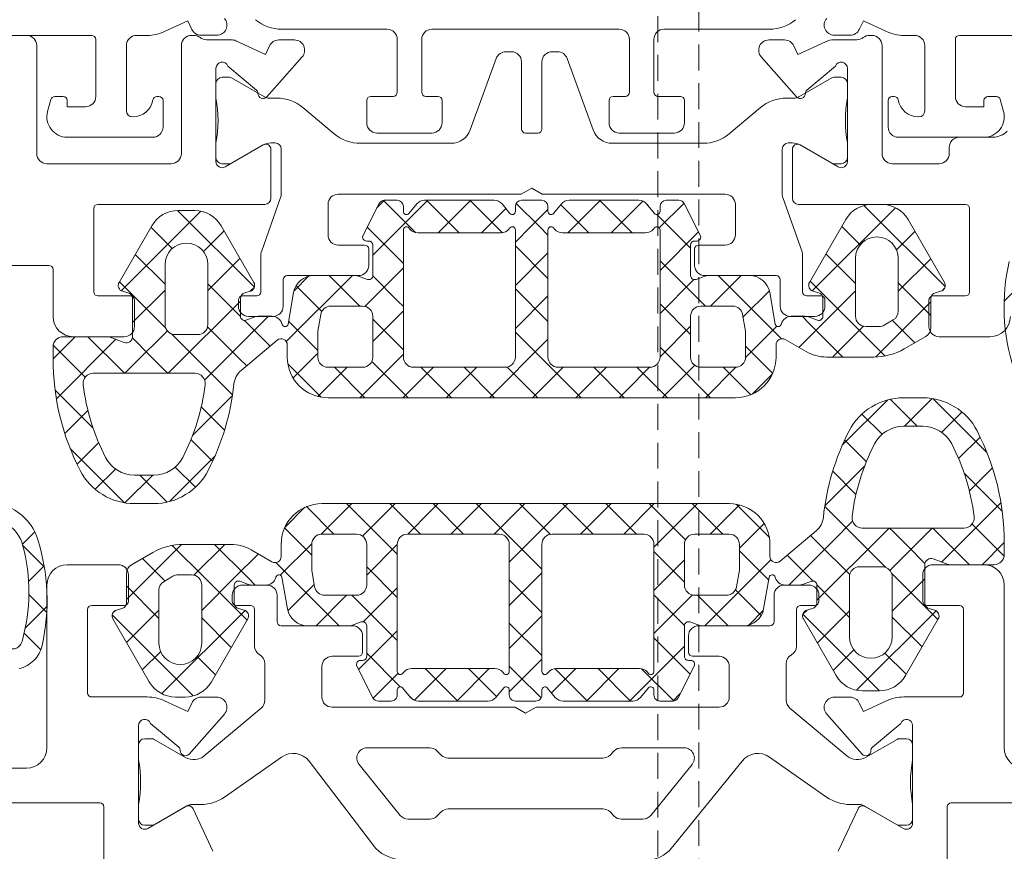
# Model space of a CAD drawing. Units: millimetres. Extents: x 2045 to 3433, y -514 to 40.
# Drawn here: x 2074 to 2122, y -156 to -115 of the extents above; entities that cross this region are included whole.
import ezdxf

# ---------------------------------------------------------------- set-up
doc = ezdxf.new("R2010")
doc.units = ezdxf.units.MM
doc.linetypes.add('Verdeckt', pattern=[9.525, 6.35, -3.175])
for name, color, linetype, lineweight in [('Profil_System_HUECK', 7, 'Continuous', 18), ('SX-0-Linie_verdeckt', 7, 'Verdeckt', 9), ('SX-Profil_Ansicht', 7, 'Continuous', 13)]:
    doc.layers.add(name, color=color, linetype=linetype, lineweight=lineweight)

# ---------------------------------------------------------------- blocks, each defined once
blk = doc.blocks.new('1')
at = {"layer": 'Profil_System_HUECK'}
for p, q in [((2546.417, -175.322), (2545.274, -175.855)), ((2546.615, -175.745), (2546.417, -175.322)), ((2579.584, -175.322), (2579.387, -175.745)), ((2580.728, -175.855), (2579.584, -175.322)), ((2556.201, -175.737), (2551.034, -175.737)), ((2567.601, -175.737), (2558.401, -175.737)), ((2574.968, -175.737), (2569.801, -175.737)), ((2541.701, -176.043), (2527.701, -176.043)), ((2541.901, -179.043), (2541.901, -176.243)), ((2544.429, -176.043), (2543.901, -176.043)), ((2546.001, -176.043), (2546.117, -176.043)), ((2546.735, -176.256), (2547.848, -176.256)), ((2547.84, -176.034), (2547.068, -176.034)), ((2548.27, -176.35), (2549.629, -176.984)), ((2550.283, -176.266), (2551.055, -176.266)), ((2556.701, -178.837), (2556.701, -176.237)), ((2557.901, -176.237), (2557.901, -178.837)), ((2568.101, -178.837), (2568.101, -176.237)), ((2569.301, -176.237), (2569.301, -178.837)), ((2574.347, -176.266), (2575.119, -176.266)), ((2575.772, -176.984), (2577.232, -176.303)), ((2577.443, -176.256), (2578.667, -176.256)), ((2578.934, -176.034), (2578.161, -176.034)), ((2579.285, -176.043), (2579.401, -176.043)), ((2582.101, -176.043), (2581.573, -176.043)), ((2584.101, -176.243), (2584.101, -179.043)), ((2598.03, -176.043), (2584.301, -176.043)), ((2587.501, -176.043), (2588.101, -176.043)), ((2543.401, -176.543), (2543.401, -179.743)), ((2545.501, -181.843), (2545.501, -176.543)), ((2549.629, -176.984), (2549.829, -176.555)), ((2561.433, -176.843), (2561.701, -176.843)), ((2563.701, -176.843), (2563.969, -176.843)), ((2575.572, -176.555), (2575.772, -176.984)), ((2579.901, -176.543), (2579.901, -181.843)), ((2582.601, -179.743), (2582.601, -176.543)), ((2587.001, -181.843), (2587.001, -176.543)), ((2551.43, -177.097), (2549.699, -179.058)), ((2559.684, -180.685), (2560.963, -177.172)), ((2562.201, -177.343), (2562.201, -180.643)), ((2563.201, -180.643), (2563.201, -177.343)), ((2564.439, -177.172), (2565.717, -180.685)), ((2575.703, -179.058), (2573.972, -177.097)), ((2547.201, -177.656), (2547.201, -182.243)), ((2549.19, -178.733), (2547.782, -177.552)), ((2577.62, -177.552), (2576.212, -178.733)), ((2578.201, -182.243), (2578.201, -177.656)), ((2547.501, -178.098), (2547.865, -178.098)), ((2547.965, -178.125), (2549.578, -179.056)), ((2575.824, -179.056), (2577.437, -178.125)), ((2577.537, -178.098), (2577.901, -178.098)), ((2547.201, -179.123), (2547.201, -178.398)), ((2578.201, -178.398), (2578.201, -179.123)), ((2539.535, -179.784), (2539.694, -179.191)), ((2539.887, -179.043), (2540.301, -179.043)), ((2540.501, -179.243), (2540.501, -179.543)), ((2544.901, -179.043), (2545.001, -179.043)), ((2545.201, -179.243), (2545.201, -180.543)), ((2549.828, -179.123), (2550.184, -179.123)), ((2555.201, -180.337), (2555.201, -179.237)), ((2555.401, -179.037), (2556.501, -179.037)), ((2558.101, -179.037), (2558.701, -179.037)), ((2558.901, -179.237), (2558.901, -180.337)), ((2567.101, -180.337), (2567.101, -179.237)), ((2567.301, -179.037), (2567.901, -179.037)), ((2569.501, -179.037), (2570.601, -179.037)), ((2570.801, -179.237), (2570.801, -180.337)), ((2575.218, -179.123), (2575.574, -179.123)), ((2580.801, -180.543), (2580.801, -179.243)), ((2581.001, -179.043), (2581.101, -179.043)), ((2585.501, -179.543), (2585.501, -179.243)), ((2585.701, -179.043), (2586.115, -179.043)), ((2586.308, -179.191), (2586.467, -179.784)), ((2540.501, -179.543), (2541.401, -179.543)), ((2551.469, -179.591), (2552.999, -180.875)), ((2572.403, -180.875), (2573.933, -179.591)), ((2584.601, -179.543), (2585.501, -179.543)), ((2543.701, -180.043), (2543.718, -180.043)), ((2582.284, -180.043), (2582.301, -180.043)), ((2558.901, -180.337), (2558.901, -180.337)), ((2540.061, -181.043), (2541.701, -181.043)), ((2544.701, -181.043), (2540.501, -181.043)), ((2558.401, -180.837), (2555.701, -180.837)), ((2562.401, -180.843), (2563.001, -180.843)), ((2570.301, -180.837), (2567.601, -180.837)), ((2585.501, -181.043), (2581.301, -181.043)), ((2542.201, -181.543), (2542.201, -181.843)), ((2547.201, -182.048), (2547.201, -181.323)), ((2547.651, -182.502), (2549.526, -181.42)), ((2549.508, -181.43), (2547.965, -182.321)), ((2549.901, -181.636), (2549.901, -184.043)), ((2550.101, -181.323), (2549.908, -181.323)), ((2550.401, -183.843), (2550.401, -181.623)), ((2554.285, -181.343), (2558.745, -181.343)), ((2566.657, -181.343), (2571.117, -181.343)), ((2575.001, -181.623), (2575.001, -183.843)), ((2575.494, -181.323), (2575.301, -181.323)), ((2575.501, -184.043), (2575.501, -181.636)), ((2575.876, -181.42), (2577.751, -182.502)), ((2577.437, -182.321), (2575.894, -181.43)), ((2578.201, -181.323), (2578.201, -182.048)), ((2542.701, -182.343), (2545.001, -182.343)), ((2547.865, -182.348), (2547.501, -182.348)), ((2577.901, -182.348), (2577.537, -182.348)), ((2580.401, -182.343), (2586.501, -182.343)), ((2562.701, -183.543), (2562.181, -183.843)), ((2563.22, -183.843), (2562.701, -183.543)), ((2549.427, -186.676), (2550.372, -184.01)), ((2562.181, -183.843), (2553.201, -183.843)), ((2556.101, -184.142), (2555.477, -184.142)), ((2560.86, -184.142), (2557.441, -184.142)), ((2559.371, -184.142), (2557.771, -185.742)), ((2560.921, -185.742), (2559.321, -184.142)), ((2562.701, -184.142), (2562.201, -184.142)), ((2563.201, -184.142), (2562.701, -184.142)), ((2572.201, -183.843), (2563.22, -183.843)), ((2565.735, -184.142), (2564.14, -185.737)), ((2567.96, -184.142), (2564.541, -184.142)), ((2567.285, -185.742), (2565.685, -184.142)), ((2567.857, -184.142), (2566.257, -185.742)), ((2570.501, -186.836), (2567.806, -184.142)), ((2569.974, -184.146), (2568.386, -185.733)), ((2569.924, -184.142), (2569.301, -184.142)), ((2570.296, -184.51), (2569.927, -184.142)), ((2572.201, -183.843), (2572.201, -183.843)), ((2575.03, -184.01), (2575.974, -186.676)), ((2541.201, -184.543), (2541.201, -188.643)), ((2549.601, -184.343), (2541.401, -184.343)), ((2546.388, -184.397), (2542.406, -188.379)), ((2548.926, -188.596), (2544.836, -184.506)), ((2545.982, -184.342), (2545.52, -184.342)), ((2549.601, -184.343), (2549.601, -184.343)), ((2552.701, -184.343), (2552.701, -185.843)), ((2555.21, -184.305), (2554.423, -185.851)), ((2556.434, -185.497), (2555.221, -184.285)), ((2556.401, -184.692), (2556.401, -184.442)), ((2557.058, -184.32), (2556.666, -184.788)), ((2557.17, -184.221), (2556.99, -184.402)), ((2558.799, -185.742), (2557.241, -184.183)), ((2561.276, -184.359), (2559.893, -185.742)), ((2561.636, -184.788), (2561.243, -184.32)), ((2561.901, -184.442), (2561.901, -184.692)), ((2562.751, -185.451), (2561.901, -184.6)), ((2563.462, -184.294), (2562.305, -185.451)), ((2563.501, -184.692), (2563.501, -184.442)), ((2564.158, -184.32), (2563.766, -184.788)), ((2565.163, -185.742), (2563.968, -184.547)), ((2568.736, -184.788), (2568.343, -184.32)), ((2569.001, -184.442), (2569.001, -184.692)), ((2570.979, -185.851), (2570.192, -184.305)), ((2572.701, -185.843), (2572.701, -184.343)), ((2584.001, -184.343), (2575.801, -184.343)), ((2580.084, -184.642), (2576.314, -188.412)), ((2580.055, -184.642), (2579.246, -184.642)), ((2584.001, -184.343), (2584.001, -184.343)), ((2584.201, -188.643), (2584.201, -184.543)), ((2544.221, -185.092), (2542.441, -188.174)), ((2549.061, -188.174), (2547.281, -185.092)), ((2556.55, -184.842), (2554.901, -186.491)), ((2582.853, -188.582), (2578.943, -184.672)), ((2547.476, -185.43), (2546.571, -186.336)), ((2556.401, -191.842), (2556.401, -185.592)), ((2556.666, -185.495), (2556.723, -185.563)), ((2561.579, -185.563), (2561.636, -185.495)), ((2562.305, -185.451), (2561.901, -185.855)), ((2561.901, -185.592), (2561.901, -191.842)), ((2563.501, -186.2), (2562.751, -185.451)), ((2563.501, -191.842), (2563.501, -185.592)), ((2563.6, -185.451), (2563.6, -185.451)), ((2563.766, -185.495), (2563.823, -185.563)), ((2568.679, -185.563), (2568.736, -185.495)), ((2570.78, -185.461), (2569.001, -187.24)), ((2569.001, -185.592), (2569.001, -191.842)), ((2577.947, -185.392), (2576.341, -188.174)), ((2581.392, -185.456), (2580.344, -186.503)), ((2582.961, -188.174), (2581.354, -185.392)), ((2544.786, -186.577), (2543.884, -185.675)), ((2556.401, -187.586), (2554.505, -185.69)), ((2557.106, -185.742), (2561.196, -185.742)), ((2564.206, -185.742), (2568.296, -185.742)), ((2578.811, -186.661), (2577.799, -185.649)), ((2553.201, -186.343), (2554.501, -186.343)), ((2554.601, -186.142), (2554.701, -186.142)), ((2554.701, -186.543), (2554.701, -187.343)), ((2554.901, -186.342), (2554.901, -187.842)), ((2563.501, -186.376), (2561.901, -187.976)), ((2570.501, -187.842), (2570.501, -186.342)), ((2570.701, -186.142), (2570.801, -186.142)), ((2570.701, -187.343), (2570.701, -186.543)), ((2570.901, -186.343), (2572.201, -186.343)), ((2544.701, -188.614), (2543.107, -187.02)), ((2544.701, -189.589), (2544.701, -186.992)), ((2548.253, -186.775), (2546.801, -188.227)), ((2546.801, -186.992), (2546.801, -189.842)), ((2549.399, -188.643), (2549.399, -186.843)), ((2563.501, -188.322), (2561.901, -186.722)), ((2576.003, -186.843), (2576.003, -188.643)), ((2578.601, -188.572), (2577.022, -186.994)), ((2582.168, -186.801), (2580.701, -188.268)), ((2556.401, -187.112), (2554.171, -189.342)), ((2570.896, -189.353), (2569.001, -187.458)), ((2578.601, -190.242), (2578.601, -187.292)), ((2580.701, -187.292), (2580.701, -190.242)), ((2586.201, -187.543), (2586.201, -189.843)), ((2590.181, -187.343), (2586.401, -187.343)), ((2539.506, -189.099), (2538.444, -188.037)), ((2553.55, -187.842), (2550.443, -190.949)), ((2550.501, -188.043), (2550.501, -189.343)), ((2554.201, -187.843), (2550.701, -187.843)), ((2554.081, -187.842), (2551.998, -187.842)), ((2553.914, -189.342), (2552.414, -187.842)), ((2554.632, -188.029), (2554.149, -187.854)), ((2556.401, -189.707), (2554.733, -188.039)), ((2570.502, -187.86), (2569.268, -189.095)), ((2571.252, -187.854), (2570.769, -188.029)), ((2572.642, -187.842), (2571.142, -189.342)), ((2574.701, -187.843), (2571.201, -187.843)), ((2573.403, -187.842), (2571.321, -187.842)), ((2574.748, -191.084), (2571.506, -187.842)), ((2574.37, -188.584), (2573.661, -187.875)), ((2574.901, -189.343), (2574.901, -188.043)), ((2542.548, -188.582), (2542.443, -188.477)), ((2544.701, -188.205), (2543.101, -189.805)), ((2549.029, -188.12), (2546.952, -190.197)), ((2563.501, -188.497), (2561.901, -190.097)), ((2574.267, -188.338), (2573.003, -189.602)), ((2576.52, -188.613), (2576.312, -188.405)), ((2578.601, -188.247), (2577.001, -189.847)), ((2582.944, -188.146), (2580.667, -190.424)), ((2541.401, -188.843), (2543.001, -188.843)), ((2542.623, -188.614), (2542.879, -188.682)), ((2543.101, -188.972), (2543.101, -190.397)), ((2548.417, -190.208), (2546.801, -188.592)), ((2548.401, -189.842), (2548.401, -188.972)), ((2548.501, -188.843), (2549.199, -188.843)), ((2548.623, -188.682), (2548.879, -188.614)), ((2551.014, -188.668), (2550.74, -190.222)), ((2552.324, -189.873), (2551.033, -188.582)), ((2563.501, -190.443), (2561.901, -188.843)), ((2574.662, -190.222), (2574.388, -188.668)), ((2576.203, -188.843), (2576.901, -188.843)), ((2576.523, -188.614), (2576.779, -188.682)), ((2577.001, -188.972), (2577.001, -189.842)), ((2582.301, -190.151), (2580.701, -188.551)), ((2582.301, -190.842), (2582.301, -188.972)), ((2582.401, -188.843), (2584.001, -188.843)), ((2582.523, -188.682), (2582.779, -188.614)), ((2545.806, -191.84), (2543.101, -189.135)), ((2543.201, -189.043), (2543.201, -190.343)), ((2548.301, -189.343), (2548.301, -189.043)), ((2552.838, -189.342), (2554.401, -189.342)), ((2556.401, -189.233), (2554.901, -190.733)), ((2569.268, -189.095), (2569.001, -189.361)), ((2571.001, -189.342), (2572.564, -189.342)), ((2580.331, -192.423), (2577.001, -189.094)), ((2577.101, -189.043), (2577.101, -189.343)), ((2582.201, -190.343), (2582.201, -189.043)), ((2549.103, -189.872), (2548.669, -190.029)), ((2550.001, -189.843), (2548.801, -189.843)), ((2549.429, -189.842), (2549.057, -190.213)), ((2549.958, -189.842), (2549.274, -189.842)), ((2552.201, -190.573), (2552.345, -189.755)), ((2554.901, -189.842), (2554.901, -191.842)), ((2570.501, -191.079), (2569.001, -189.579)), ((2570.501, -191.842), (2570.501, -189.842)), ((2573.057, -189.755), (2573.201, -190.573)), ((2576.601, -189.843), (2575.401, -189.843)), ((2576.128, -189.842), (2575.444, -189.842)), ((2577.817, -192.031), (2575.627, -189.842)), ((2576.732, -190.029), (2576.299, -189.872)), ((2544.986, -190.042), (2543.888, -191.14)), ((2545.389, -190.275), (2544.951, -190.022)), ((2546.952, -190.197), (2545.358, -191.791)), ((2546.301, -190.342), (2545.639, -190.342)), ((2547.929, -191.842), (2546.415, -190.328)), ((2546.654, -190.195), (2546.654, -190.195)), ((2549.057, -190.213), (2547.429, -191.842)), ((2549.581, -191.373), (2548.417, -190.208)), ((2550.447, -190.235), (2550.441, -190.212)), ((2552.202, -191.872), (2550.66, -190.33)), ((2556.401, -191.828), (2554.901, -190.328)), ((2570.145, -190.338), (2569.001, -191.483)), ((2570.501, -189.983), (2570.145, -190.338)), ((2574.638, -190.088), (2573.201, -191.525)), ((2574.961, -190.212), (2574.955, -190.235)), ((2576.806, -190.041), (2575.541, -191.307)), ((2578.614, -190.355), (2577.056, -191.912)), ((2542.701, -190.843), (2540.201, -190.843)), ((2543.351, -190.83), (2544.407, -191.44)), ((2552.201, -191.842), (2552.201, -190.573)), ((2563.501, -190.619), (2560.278, -193.842)), ((2573.201, -190.573), (2573.201, -191.842)), ((2580.201, -190.742), (2579.101, -190.742)), ((2580.383, -190.707), (2580.095, -190.995)), ((2580.201, -190.742), (2580.201, -190.742)), ((2582.261, -192.232), (2580.587, -190.559)), ((2582.307, -190.904), (2581.445, -191.766)), ((2585.201, -190.843), (2582.701, -190.843)), ((2583.445, -190.854), (2582.703, -191.123)), ((2584.491, -190.842), (2582.795, -192.538)), ((2585.701, -190.842), (2583.513, -190.842)), ((2586.201, -191.93), (2585.113, -190.842)), ((2549.233, -191.574), (2550.251, -190.986)), ((2550.701, -191.246), (2550.701, -191.842)), ((2552.201, -191.312), (2550.869, -192.644)), ((2556.401, -191.355), (2555.561, -192.195)), ((2564.778, -193.842), (2561.901, -190.964)), ((2574.701, -191.842), (2574.701, -191.246)), ((2575.194, -191.016), (2576.968, -192.504)), ((2580.095, -190.995), (2578.891, -192.199)), ((2586.038, -193.888), (2583.121, -190.971)), ((2586.194, -191.26), (2584.62, -192.834)), ((2586.201, -191.918), (2586.201, -191.342)), ((2545.907, -191.842), (2548.233, -191.842)), ((2571.142, -193.842), (2569.001, -191.7)), ((2570.501, -191.842), (2570.501, -191.842)), ((2574.415, -192.872), (2573.201, -191.658)), ((2581.445, -191.766), (2580.726, -192.485)), ((2553.293, -192.342), (2551.942, -193.692)), ((2554.171, -193.842), (2552.671, -192.341)), ((2554.401, -192.342), (2552.701, -192.342)), ((2555.561, -192.195), (2553.914, -193.842)), ((2556.293, -193.842), (2554.696, -192.245)), ((2554.754, -192.195), (2554.754, -192.195)), ((2557.535, -192.342), (2556.035, -193.842)), ((2561.401, -192.342), (2556.901, -192.342)), ((2558.051, -193.479), (2556.914, -192.342)), ((2559.657, -192.342), (2558.157, -193.842)), ((2559.094, -192.4), (2559.035, -192.342)), ((2562.657, -193.842), (2561.157, -192.342)), ((2561.401, -192.342), (2561.401, -192.342)), ((2563.908, -192.333), (2562.399, -193.842)), ((2568.501, -192.342), (2564.001, -192.342)), ((2566.021, -192.342), (2564.521, -193.842)), ((2566.899, -193.842), (2565.399, -192.342)), ((2568.142, -192.342), (2566.642, -193.842)), ((2569.021, -193.842), (2567.521, -192.342)), ((2570.549, -192.056), (2568.763, -193.842)), ((2572.385, -192.342), (2570.885, -193.842)), ((2572.701, -192.342), (2571.001, -192.342)), ((2573.2, -193.778), (2571.763, -192.342)), ((2574.673, -192.175), (2573.034, -193.814)), ((2577.056, -191.912), (2576.694, -192.275)), ((2578.891, -192.199), (2577.388, -193.702)), ((2578.758, -192.972), (2577.817, -192.031)), ((2582.67, -192.642), (2582.261, -192.232)), ((2551.869, -193.66), (2550.882, -192.674)), ((2560.535, -193.842), (2559.094, -192.4)), ((2579.229, -192.642), (2584.227, -192.642)), ((2579.229, -192.642), (2579.229, -192.642)), ((2580.549, -192.642), (2580.331, -192.423)), ((2580.726, -192.485), (2580.57, -192.642)), ((2582.795, -192.538), (2582.691, -192.642)), ((2552.701, -193.842), (2562.701, -193.842)), ((2552.701, -193.842), (2552.701, -193.842)), ((2558.414, -193.842), (2558.051, -193.479)), ((2562.701, -193.842), (2572.701, -193.842)), ((2579.344, -195.68), (2577.392, -193.727)), ((2586.099, -193.476), (2584.232, -195.343)), ((2540.345, -196.545), (2543.005, -193.885)), ((2543.033, -193.88), (2544.396, -195.244)), ((2543.768, -195.244), (2545.097, -193.915)), ((2545.218, -193.944), (2547.45, -196.176)), ((2578.923, -194.289), (2577.78, -195.431)), ((2541.575, -194.544), (2542.572, -195.541)), ((2545.497, -195.636), (2546.488, -194.645)), ((2585.624, -195.595), (2584.491, -194.463)), ((2540.683, -195.773), (2541.741, -196.831)), ((2546.27, -196.984), (2547.334, -195.92)), ((2579.431, -195.901), (2578.367, -196.965)), ((2585.019, -197.112), (2583.961, -196.054)), ((2580.484, -198.941), (2578.252, -196.709)), ((2585.356, -196.34), (2582.696, -199)), ((2546.357, -197.205), (2548.31, -199.158)), ((2539.602, -199.409), (2541.469, -197.542)), ((2540.078, -197.29), (2541.211, -198.422)), ((2546.779, -198.596), (2547.922, -197.454)), ((2580.205, -197.249), (2579.214, -198.24)), ((2581.934, -197.642), (2580.605, -198.97)), ((2582.201, -197.642), (2581.254, -197.642)), ((2582.669, -199.005), (2581.306, -197.642)), ((2584.127, -198.341), (2583.13, -197.344)), ((2539.664, -198.997), (2542.581, -201.914)), ((2551.029, -200.711), (2552.668, -199.071)), ((2552.502, -199.107), (2553.938, -200.544)), ((2553.317, -200.544), (2554.817, -199.044)), ((2554.56, -199.044), (2556.701, -201.185)), ((2555.153, -200.829), (2556.938, -199.044)), ((2556.681, -199.044), (2558.181, -200.544)), ((2557.56, -200.544), (2559.06, -199.044)), ((2558.802, -199.044), (2560.302, -200.544)), ((2559.681, -200.544), (2561.181, -199.044)), ((2560.924, -199.044), (2563.801, -201.921)), ((2561.794, -200.552), (2563.302, -199.044)), ((2562.201, -202.266), (2565.424, -199.044)), ((2563.045, -199.044), (2564.545, -200.544)), ((2565.166, -199.044), (2566.608, -200.485)), ((2566.045, -200.544), (2567.545, -199.044)), ((2567.288, -199.044), (2567.65, -199.406)), ((2568.166, -200.544), (2569.666, -199.044)), ((2569.409, -199.044), (2571.006, -200.64)), ((2570.141, -200.69), (2571.788, -199.044)), ((2571.53, -199.044), (2573.031, -200.544)), ((2581.254, -199.042), (2582.201, -199.042)), ((2546.81, -200.686), (2548.314, -199.183)), ((2567.65, -199.406), (2568.788, -200.544)), ((2572.409, -200.544), (2573.76, -199.193)), ((2573.833, -199.225), (2574.82, -200.211)), ((2539.508, -201.625), (2541.081, -200.051)), ((2546.944, -199.913), (2547.885, -200.854)), ((2551.287, -200.013), (2552.501, -201.227)), ((2541.211, -202.044), (2542.907, -200.347)), ((2542.907, -200.347), (2543.011, -200.244)), ((2543.032, -200.244), (2543.441, -200.653)), ((2544.257, -201.119), (2544.976, -200.4)), ((2544.976, -200.4), (2545.132, -200.244)), ((2545.153, -200.244), (2545.371, -200.462)), ((2545.371, -200.462), (2548.701, -203.791)), ((2548.645, -200.973), (2549.008, -200.61)), ((2566.608, -200.485), (2566.666, -200.544)), ((2573.501, -201.573), (2574.833, -200.241)), ((2587.097, -200.434), (2587.701, -201.039)), ((2539.501, -200.955), (2540.589, -202.044)), ((2543.441, -200.653), (2545.114, -202.326)), ((2545.607, -201.89), (2546.81, -200.686)), ((2547.088, -202.53), (2548.645, -200.973)), ((2547.885, -200.854), (2550.074, -203.044)), ((2569.301, -201.53), (2570.141, -200.69)), ((2569.301, -201.057), (2570.801, -202.557)), ((2573.5, -201.013), (2575.042, -202.555)), ((2576.644, -202.672), (2578.273, -201.044)), ((2577.773, -201.044), (2579.286, -202.557)), ((2578.75, -202.688), (2580.344, -201.094)), ((2579.896, -201.045), (2582.601, -203.75)), ((2543.394, -201.981), (2544.257, -201.119)), ((2548.896, -202.844), (2550.161, -201.578)), ((2551.063, -202.797), (2552.501, -201.36)), ((2555.556, -202.547), (2556.701, -201.402)), ((2576.121, -201.512), (2577.285, -202.677)), ((2586.63, -202.153), (2587.685, -201.097)), ((2540.501, -202.043), (2543.001, -202.043)), ((2545.319, -202.178), (2545.607, -201.89)), ((2550.953, -201.801), (2554.196, -205.044)), ((2555.201, -201.806), (2556.701, -203.306)), ((2572.152, -205.044), (2575.259, -201.936)), ((2580.716, -202.843), (2581.814, -201.745)), ((2583.001, -202.043), (2585.501, -202.043)), ((2542.757, -204.739), (2545.035, -202.461)), ((2543.501, -202.543), (2543.501, -203.843)), ((2555.201, -202.902), (2555.556, -202.547)), ((2562.201, -202.442), (2563.801, -204.042)), ((2569.301, -203.652), (2570.801, -202.152)), ((2582.501, -203.843), (2582.501, -202.543)), ((2586.639, -202.098), (2587.403, -202.862)), ((2543.401, -202.734), (2545.001, -204.334)), ((2562.201, -204.388), (2563.801, -202.788)), ((2573.377, -203.012), (2574.669, -204.303)), ((2576.273, -203.044), (2576.644, -202.672)), ((2576.672, -204.765), (2578.75, -202.688)), ((2577.285, -202.677), (2578.901, -204.293)), ((2539.501, -211.043), (2539.501, -203.043)), ((2547.101, -204.638), (2548.701, -203.038)), ((2549.101, -203.043), (2550.301, -203.043)), ((2551.435, -204.547), (2552.699, -203.283)), ((2569.301, -203.178), (2570.969, -204.846)), ((2575.701, -203.043), (2576.901, -203.043)), ((2581.001, -204.68), (2582.601, -203.08)), ((2586.501, -203.043), (2586.501, -211.043)), ((2548.601, -203.843), (2548.601, -203.543)), ((2550.801, -203.543), (2550.801, -204.843)), ((2553.06, -205.044), (2554.56, -203.544)), ((2554.806, -203.532), (2556.701, -205.427)), ((2555.2, -205.025), (2556.434, -203.791)), ((2556.434, -203.791), (2556.701, -203.524)), ((2569.301, -205.773), (2571.53, -203.544)), ((2571.788, -203.544), (2573.288, -205.044)), ((2575.201, -204.843), (2575.201, -203.543)), ((2577.401, -203.543), (2577.401, -203.843)), ((2586.509, -204.394), (2587.388, -203.516)), ((2541.501, -204.243), (2541.501, -208.343)), ((2543.301, -204.043), (2541.701, -204.043)), ((2542.849, -204.303), (2546.758, -208.213)), ((2545.617, -208.243), (2549.388, -204.473)), ((2547.101, -204.313), (2548.679, -205.891)), ((2549.499, -204.043), (2548.801, -204.043)), ((2549.182, -204.272), (2549.39, -204.48)), ((2549.699, -206.043), (2549.699, -204.243)), ((2551.332, -204.301), (2552.041, -205.01)), ((2576.303, -204.243), (2576.303, -206.043)), ((2577.201, -204.043), (2576.503, -204.043)), ((2576.776, -204.289), (2580.866, -208.379)), ((2581.001, -204.271), (2582.595, -205.865)), ((2584.301, -204.043), (2582.701, -204.043)), ((2583.154, -204.303), (2583.259, -204.408)), ((2584.501, -208.343), (2584.501, -204.243)), ((2586.496, -204.076), (2587.558, -205.138)), ((2543.534, -206.084), (2545.001, -204.617)), ((2562.201, -204.563), (2563.801, -206.163)), ((2562.201, -206.509), (2563.801, -204.909)), ((2577.449, -206.11), (2578.901, -204.658)), ((2579.314, -208.488), (2583.296, -204.506)), ((2551.001, -205.043), (2554.501, -205.043)), ((2569.301, -205.299), (2571.197, -207.195)), ((2571.501, -205.043), (2575.001, -205.043)), ((2586.802, -206.223), (2587.616, -205.409)), ((2554.921, -207.424), (2556.701, -205.645)), ((2555.001, -205.543), (2555.001, -206.343)), ((2571.001, -206.343), (2571.001, -205.543)), ((2544.31, -207.429), (2545.357, -206.382)), ((2546.891, -206.224), (2547.903, -207.236)), ((2555.201, -206.049), (2557.896, -208.744)), ((2569.152, -208.044), (2570.801, -206.394)), ((2580.916, -206.308), (2581.818, -207.21)), ((2554.801, -206.543), (2553.501, -206.543)), ((2562.201, -206.685), (2562.951, -207.434)), ((2572.501, -206.543), (2571.201, -206.543)), ((2578.225, -207.455), (2579.131, -206.549)), ((2550.201, -208.703), (2550.201, -206.91)), ((2553.001, -207.043), (2553.001, -208.543)), ((2555.728, -208.739), (2557.316, -207.152)), ((2557.845, -208.744), (2559.445, -207.144)), ((2558.417, -207.144), (2560.017, -208.744)), ((2559.966, -208.744), (2561.562, -207.148)), ((2560.538, -207.144), (2561.733, -208.338)), ((2563.397, -207.434), (2563.801, -207.03)), ((2564.426, -208.526), (2565.809, -207.144)), ((2564.781, -207.144), (2566.381, -208.744)), ((2566.33, -208.744), (2567.93, -207.144)), ((2566.902, -207.144), (2568.461, -208.702)), ((2573.001, -208.543), (2573.001, -207.043)), ((2575.801, -206.91), (2575.801, -208.703)), ((2562.24, -208.591), (2563.397, -207.434)), ((2562.951, -207.434), (2563.801, -208.285)), ((2569.268, -207.388), (2570.48, -208.6)), ((2541.701, -208.543), (2544.429, -208.543)), ((2545.274, -208.73), (2546.417, -209.263)), ((2547.068, -208.551), (2547.84, -208.551)), ((2555.406, -208.375), (2555.774, -208.744)), ((2568.532, -208.664), (2568.712, -208.483)), ((2578.161, -208.551), (2578.934, -208.551)), ((2579.584, -209.263), (2580.728, -208.73)), ((2581.573, -208.543), (2584.301, -208.543)), ((2546.417, -209.263), (2546.615, -208.84)), ((2547.222, -211.436), (2550.022, -209.086)), ((2553.501, -209.043), (2562.481, -209.043)), ((2562.481, -209.043), (2563.001, -209.343)), ((2563.001, -209.343), (2563.52, -209.043)), ((2563.52, -209.043), (2572.501, -209.043)), ((2575.979, -209.086), (2578.779, -211.436)), ((2579.387, -208.84), (2579.584, -209.263)), ((2548.215, -209.382), (2546.483, -211.347)), ((2579.519, -211.347), (2577.786, -209.382)), ((2544.001, -209.943), (2544.001, -214.743)), ((2545.974, -211.009), (2544.584, -209.843)), ((2581.418, -209.843), (2580.027, -211.009)), ((2582.001, -214.743), (2582.001, -209.943)), ((2544.301, -210.598), (2544.665, -210.598)), ((2544.765, -210.625), (2546.308, -211.516)), ((2579.694, -211.516), (2581.237, -210.625)), ((2581.337, -210.598), (2581.701, -210.598)), ((2544.001, -211.623), (2544.001, -210.898)), ((2558.294, -211.043), (2555.215, -211.043)), ((2558.854, -211.396), (2558.647, -211.189)), ((2567.354, -211.189), (2567.147, -211.396)), ((2570.787, -211.043), (2567.708, -211.043)), ((2582.001, -210.898), (2582.001, -211.623)), ((2551.023, -211.498), (2548.219, -213.461)), ((2555.854, -215.986), (2552.373, -211.688)), ((2566.794, -211.543), (2559.208, -211.543)), ((2573.628, -211.688), (2570.348, -215.986)), ((2577.783, -213.461), (2574.979, -211.498)), ((2554.826, -211.857), (2556.851, -214.357)), ((2569.151, -214.357), (2571.175, -211.857)), ((2587.501, -212.043), (2600.001, -212.043)), ((2542.101, -213.743), (2527.701, -213.743)), ((2542.301, -219.843), (2542.301, -213.943)), ((2544.001, -214.548), (2544.001, -213.823)), ((2544.451, -215.002), (2546.326, -213.92)), ((2546.378, -213.89), (2544.765, -214.821)), ((2547.072, -213.823), (2546.628, -213.823)), ((2546.677, -214.031), (2547.654, -216.125)), ((2559.208, -214.043), (2566.794, -214.043)), ((2578.348, -216.125), (2579.324, -214.031)), ((2579.374, -213.823), (2578.93, -213.823)), ((2581.237, -214.821), (2579.624, -213.89)), ((2579.676, -213.92), (2581.551, -215.002)), ((2582.001, -213.823), (2582.001, -214.548)), ((2583.701, -213.943), (2583.701, -219.843)), ((2598.301, -213.743), (2583.901, -213.743)), ((2557.239, -214.543), (2558.294, -214.543)), ((2557.239, -214.543), (2557.239, -214.543)), ((2558.647, -214.396), (2558.854, -214.189)), ((2567.147, -214.189), (2567.354, -214.396)), ((2567.708, -214.543), (2568.762, -214.543)), ((2544.665, -214.848), (2544.301, -214.848)), ((2581.701, -214.848), (2581.337, -214.848))]:
    blk.add_line(p, q, dxfattribs=at)
for points in [[(2573.001, -199.044), (2563.001, -199.044), (2553.001, -199.044, 0.414214), (2551.001, -201.044), (2551.001, -201.639, -0.63707), (2550.508, -201.869), (2548.734, -200.381, -0.194517), (2548.382, -199.719, 0.09319), (2547.114, -195.469, 0.280776), (2544.447, -193.844), (2543.501, -193.844, 0.280776), (2540.834, -195.469, 0.119535), (2539.501, -200.967), (2539.501, -201.544, 0.414214), (2540.001, -202.044), (2542.188, -202.044, 0.087489), (2542.257, -202.031), (2542.998, -201.762, -0.520567), (2543.401, -202.044), (2543.401, -203.913, -0.339454), (2543.179, -204.203), (2542.923, -204.272, 0.493145), (2542.741, -204.711), (2544.347, -207.494, 0.267949), (2545.646, -208.244), (2546.455, -208.244, 0.267949), (2547.754, -207.494), (2549.361, -204.711, 0.493145), (2549.179, -204.272), (2548.923, -204.203, -0.339454), (2548.701, -203.913), (2548.701, -203.044, -0.520567), (2548.969, -202.856), (2549.403, -203.013, 0.087489), (2549.574, -203.044), (2550.258, -203.044, 0.339454), (2550.741, -202.673), (2550.747, -202.651, -0.802585), (2551.04, -202.663), (2551.314, -204.217, 0.36397), (2552.298, -205.044), (2554.381, -205.044, 0.087489), (2554.449, -205.031), (2554.932, -204.856, -0.520567), (2555.201, -205.044), (2555.201, -206.544, -0.414214), (2555.001, -206.744), (2554.901, -206.744, 0.560027), (2554.723, -207.034), (2555.51, -208.58, 0.282029), (2555.777, -208.744), (2556.401, -208.744, 0.414214), (2556.701, -208.444), (2556.701, -208.194, -0.700208), (2556.966, -208.097), (2557.358, -208.565, 0.221695), (2557.741, -208.744), (2561.16, -208.744, 0.221695), (2561.543, -208.565), (2561.936, -208.097, -0.700208), (2562.201, -208.194), (2562.201, -208.444, 0.414214), (2562.501, -208.744), (2563.001, -208.744), (2563.501, -208.744, 0.414214), (2563.801, -208.444), (2563.801, -208.194, -0.700208), (2564.066, -208.097), (2564.458, -208.565, 0.221695), (2564.841, -208.744), (2568.26, -208.744, 0.221695), (2568.643, -208.565), (2569.036, -208.097, -0.700208), (2569.301, -208.194), (2569.301, -208.444, 0.414214), (2569.601, -208.744), (2570.224, -208.744, 0.282029), (2570.492, -208.58), (2571.279, -207.034, 0.560027), (2571.101, -206.744), (2571.001, -206.744, -0.414214), (2570.801, -206.544), (2570.801, -205.044, -0.520567), (2571.069, -204.856), (2571.552, -205.031, 0.087489), (2571.621, -205.044), (2573.703, -205.044, 0.36397), (2574.688, -204.217), (2574.962, -202.663, -0.802585), (2575.255, -202.651), (2575.261, -202.673, 0.339454), (2575.744, -203.044), (2576.428, -203.044, 0.087489), (2576.599, -203.013), (2577.032, -202.856, -0.520567), (2577.301, -203.044), (2577.301, -203.913, -0.339454), (2577.079, -204.203), (2576.823, -204.272, 0.493145), (2576.641, -204.711), (2578.421, -207.794, 0.267949), (2579.72, -208.544), (2580.182, -208.544, 0.267949), (2581.481, -207.794), (2583.261, -204.711, 0.493145), (2583.079, -204.272), (2582.823, -204.203, -0.339454), (2582.601, -203.913), (2582.601, -202.488, 0.267949), (2582.351, -202.055), (2581.295, -201.445, 0.131652), (2579.795, -201.044), (2577.469, -201.044, 0.131652), (2576.469, -201.311), (2575.451, -201.899, -0.57735), (2575.001, -201.639), (2575.001, -201.044, 0.414214), (2573.001, -199.044)], [(2546.473, -200.244), (2541.475, -200.244, -0.450234), (2540.979, -199.683, -0.088854), (2542.079, -196.111, -0.280776), (2543.501, -195.244), (2544.447, -195.244, -0.280776), (2545.87, -196.111, -0.088854), (2546.969, -199.683, -0.450234), (2546.473, -200.244)], [(2555.201, -201.044), (2555.201, -203.044, -0.414214), (2554.701, -203.544), (2553.138, -203.544, -0.36397), (2552.645, -203.13), (2552.501, -202.312), (2552.501, -201.044, -0.414214), (2553.001, -200.544), (2554.701, -200.544, -0.414214), (2555.201, -201.044)], [(2562.102, -207.434, -0.315299), (2561.936, -207.39), (2561.879, -207.322, 0.221695), (2561.496, -207.144), (2557.406, -207.144, 0.221695), (2557.023, -207.322), (2556.966, -207.39, -0.700208), (2556.701, -207.294), (2556.701, -201.044, -0.414214), (2557.201, -200.544), (2561.701, -200.544, -0.414214), (2562.201, -201.044), (2562.201, -207.294, -0.315299), (2562.102, -207.434)], [(2564.301, -200.544), (2568.801, -200.544, -0.198912), (2569.154, -200.69, -0.198912), (2569.301, -201.044), (2569.301, -207.294, -0.700208), (2569.036, -207.39), (2568.979, -207.322, 0.221695), (2568.596, -207.144), (2564.506, -207.144, 0.221695), (2564.123, -207.322), (2564.066, -207.39, -0.315299), (2563.9, -207.434, -0.315299), (2563.801, -207.294), (2563.801, -201.044, -0.414214), (2564.301, -200.544)], [(2570.947, -200.69, -0.198912), (2571.301, -200.544), (2573.001, -200.544, -0.414214), (2573.501, -201.044), (2573.501, -202.312), (2573.357, -203.13, -0.36397), (2572.864, -203.544), (2571.301, -203.544, -0.414214), (2570.801, -203.044), (2570.801, -201.044, -0.198912), (2570.947, -200.69)], [(2545.501, -202.144), (2546.601, -202.144, -0.414214), (2547.101, -202.644), (2547.101, -205.594, -1), (2545.001, -205.594), (2545.001, -202.644, -0.414214), (2545.501, -202.144)], [(2579.047, -202.69, -0.198912), (2579.401, -202.544), (2580.063, -202.544, -0.131652), (2580.313, -202.611), (2580.751, -202.863, -0.267949), (2581.001, -203.296), (2581.001, -205.894, -1), (2578.901, -205.894), (2578.901, -203.044, -0.198912), (2579.047, -202.69)]]:
    blk.add_lwpolyline(points, format="xyb", close=True, dxfattribs=at)
for points in [[(2587.87, -207.149, -0.141427), (2587.141, -206.747, -0.141427), (2586.74, -206.018, -0.134046), (2586.968, -200.756, -0.480414), (2590.614, -199.362, -1.275676)], [(2589.588, -199.829, 0.381969), (2587.692, -201.071, 0.134336), (2587.721, -205.821, 0.602563), (2588.585, -206.008, 0.11343)]]:
    blk.add_lwpolyline(points, format="xyb", dxfattribs=at)
for centre, radius, start, end in [((2547.84, -175.534), 0.5, 269.9999, 41.4064), ((2551.034, -173.737), 2, 230, 270), ((2574.968, -173.737), 2, 270, 310), ((2578.161, -175.534), 0.5, 138.5935, 270), ((2544.429, -174.043), 2, 269.9999, 295), ((2547.068, -175.534), 0.5, 205, 270), ((2556.201, -176.237), 0.5, 45, 89.9999), ((2556.201, -176.237), 0.5, 0.0001, 45), ((2558.401, -176.237), 0.5, 90, 180), ((2567.601, -176.237), 0.5, 360, 90), ((2569.801, -176.237), 0.5, 90, 180), ((2578.934, -175.534), 0.5, 270, 335), ((2581.573, -174.043), 2, 245, 270), ((2541.701, -176.243), 0.2, 360, 90), ((2543.901, -176.543), 0.5, 90, 180), ((2546.001, -176.543), 0.5, 90, 180), ((2546.117, -176.543), 0.5, 51.8335, 90.0001), ((2546.735, -175.756), 0.5, 231.8335, 270.0001), ((2547.848, -177.256), 1, 65, 90.0001), ((2550.283, -176.766), 0.5, 90, 155), ((2551.055, -176.766), 0.5, 318.5734, 89.9999), ((2574.347, -176.766), 0.5, 90.0001, 221.4266), ((2575.119, -176.766), 0.5, 25, 90), ((2577.443, -176.756), 0.5, 90, 115), ((2578.667, -175.756), 0.5, 269.9999, 308.1665), ((2579.285, -176.543), 0.5, 89.9999, 128.1665), ((2579.401, -176.543), 0.5, 360, 90), ((2582.101, -176.543), 0.5, 360, 90), ((2584.301, -176.243), 0.2, 90, 180), ((2587.501, -176.543), 0.5, 90, 180), ((2561.433, -177.343), 0.5, 90, 160), ((2561.701, -177.343), 0.5, 360, 90), ((2563.701, -177.343), 0.5, 90, 180), ((2563.969, -177.343), 0.5, 20, 90), ((2547.501, -177.656), 0.3, 20.3904, 180.0001), ((2577.901, -177.656), 0.3, 359.9999, 159.6096), ((2547.501, -178.398), 0.3, 90, 180), ((2547.865, -178.298), 0.2, 60, 89.9999), ((2577.537, -178.298), 0.2, 90.0001, 120), ((2577.901, -178.398), 0.3, 360, 90), ((2549.061, -178.886), 0.2, 359.184, 50), ((2556.501, -178.837), 0.2, 270, 0), ((2558.101, -178.837), 0.2, 180, 270), ((2567.901, -178.837), 0.2, 270, 0), ((2569.501, -178.837), 0.2, 180, 270), ((2576.34, -178.886), 0.2, 130, 180.816), ((2539.887, -179.243), 0.2, 90, 165), ((2540.301, -179.243), 0.2, 360, 90), ((2541.401, -179.043), 0.5, 270, 0), ((2543.718, -179.043), 1, 270, 350.4059), ((2544.901, -179.243), 0.2, 90, 170.4059), ((2545.001, -179.243), 0.2, 360, 90), ((2541.201, -180.223), 6.1, 349.6112, 10.3888), ((2549.511, -178.893), 0.25, 179.184, 318.5734), ((2549.828, -178.623), 0.5, 239.9999, 269.9998), ((2550.184, -181.123), 2, 50, 90), ((2555.401, -179.237), 0.2, 90, 180), ((2558.701, -179.237), 0.2, 360, 90), ((2567.301, -179.237), 0.2, 90, 180), ((2570.601, -179.237), 0.2, 360, 90), ((2575.218, -181.123), 2, 90, 130), ((2575.574, -178.623), 0.5, 270.0002, 300.0001), ((2575.89, -178.893), 0.25, 221.4266, 0.816), ((2584.201, -180.223), 6.1, 169.6112, 190.3888), ((2581.001, -179.243), 0.2, 90, 180), ((2581.101, -179.243), 0.2, 9.594, 89.9998), ((2582.284, -179.043), 1, 189.5941, 270), ((2584.601, -179.043), 0.5, 180, 270), ((2585.701, -179.243), 0.2, 90, 180), ((2586.115, -179.243), 0.2, 15, 90), ((2540.501, -180.043), 1, 165, 270), ((2543.701, -179.743), 0.3, 180, 270), ((2582.301, -179.743), 0.3, 270, 0), ((2585.501, -180.043), 1, 270.0001, 15), ((2540.061, -180.043), 1, 225.0001, 270), ((2544.701, -180.543), 0.5, 270, 0), ((2555.701, -180.337), 0.5, 180, 270), ((2558.401, -180.337), 0.5, 270, 0), ((2558.745, -180.343), 1, 270, 340), ((2562.401, -180.643), 0.2, 180, 270), ((2563.001, -180.643), 0.2, 270, 0), ((2566.657, -180.343), 1, 200, 270), ((2567.601, -180.337), 0.5, 180, 270), ((2570.301, -180.337), 0.5, 270, 0), ((2581.301, -180.543), 0.5, 180, 270), ((2541.701, -181.543), 0.5, 360, 90), ((2554.285, -179.343), 2, 230, 270), ((2571.117, -179.343), 2, 270, 310), ((2549.908, -182.123), 0.8, 90, 119.9999), ((2549.651, -181.636), 0.25, 0.0001, 120), ((2550.101, -181.623), 0.3, 360, 90), ((2575.301, -181.623), 0.3, 90, 180), ((2575.494, -182.123), 0.8, 60.0001, 90), ((2575.751, -181.636), 0.25, 60, 179.9999), ((2542.701, -181.843), 0.5, 180, 270), ((2545.001, -181.843), 0.5, 270, 0), ((2547.501, -182.048), 0.3, 180, 270), ((2547.501, -182.243), 0.3, 180, 299.9999), ((2577.901, -182.243), 0.3, 240.0001, 0), ((2577.901, -182.048), 0.3, 270, 0), ((2580.401, -181.843), 0.5, 180, 270), ((2586.501, -181.843), 0.5, 270, 0), ((2547.865, -182.148), 0.2, 270.0001, 300), ((2577.537, -182.148), 0.2, 240, 269.9999), ((2549.601, -184.043), 0.3, 270, 0), ((2549.901, -183.843), 0.5, 340.4883, 0), ((2553.201, -184.343), 0.5, 90, 180), ((2555.477, -184.442), 0.3, 90, 153), ((2556.101, -184.442), 0.3, 360, 90), ((2557.441, -184.642), 0.5, 89.9999, 140), ((2560.86, -184.642), 0.5, 40, 90.0001), ((2562.201, -184.442), 0.3, 90, 180), ((2563.201, -184.442), 0.3, 360, 90), ((2564.541, -184.642), 0.5, 89.9999, 140), ((2567.96, -184.642), 0.5, 40, 90.0001), ((2569.301, -184.442), 0.3, 90, 180), ((2569.924, -184.442), 0.3, 27, 90), ((2572.201, -184.343), 0.5, 360, 90), ((2575.501, -183.843), 0.5, 180, 199.5117), ((2575.801, -184.043), 0.3, 180, 270), ((2541.401, -184.543), 0.2, 90, 180), ((2545.52, -185.842), 1.5, 90, 150), ((2545.982, -185.842), 1.5, 30, 90), ((2579.246, -186.142), 1.5, 90, 150), ((2580.055, -186.142), 1.5, 30, 90), ((2584.001, -184.543), 0.2, 360, 90), ((2556.551, -184.692), 0.15, 180, 320.0001), ((2561.751, -184.692), 0.15, 219.9999, 360), ((2563.651, -184.692), 0.15, 180, 320.0001), ((2568.851, -184.692), 0.15, 219.9999, 360), ((2556.551, -185.592), 0.15, 39.9999, 180), ((2557.106, -185.242), 0.5, 220, 270), ((2561.196, -185.242), 0.5, 270, 320), ((2561.751, -185.592), 0.15, 70, 140.0001), ((2561.751, -185.592), 0.15, 360, 70), ((2563.651, -185.592), 0.15, 110, 180), ((2563.651, -185.592), 0.15, 39.9999, 110), ((2564.206, -185.242), 0.5, 220, 270), ((2568.296, -185.242), 0.5, 270, 320), ((2568.851, -185.592), 0.15, 0, 140.0001), ((2545.751, -186.992), 1.05, 0, 180), ((2553.201, -185.843), 0.5, 180, 270), ((2554.601, -185.942), 0.2, 153, 270), ((2570.801, -185.942), 0.2, 270, 27), ((2572.201, -185.843), 0.5, 270, 0), ((2554.501, -186.543), 0.2, 360, 90), ((2554.701, -186.342), 0.2, 360, 90), ((2570.701, -186.342), 0.2, 90, 180), ((2570.901, -186.543), 0.2, 90, 180), ((2579.651, -187.292), 1.05, 0, 180), ((2549.899, -186.843), 0.5, 160.4883, 180), ((2575.503, -186.843), 0.5, 360, 19.5117), ((2529.51, -189.369), 10, 342.2402, 12.7792), ((2554.201, -187.343), 0.5, 270, 0), ((2571.201, -187.343), 0.5, 180, 270), ((2586.401, -187.543), 0.2, 90, 180), ((2550.701, -188.043), 0.2, 90, 180), ((2551.998, -188.842), 1, 90, 170), ((2554.081, -188.042), 0.2, 70.0003, 90.0004), ((2554.701, -187.842), 0.2, 250.0001, 0.0001), ((2570.701, -187.842), 0.2, 179.9999, 289.9999), ((2571.321, -188.042), 0.2, 89.9996, 109.9997), ((2573.403, -188.842), 1, 10, 90), ((2574.701, -188.043), 0.2, 360, 90), ((2542.701, -188.324), 0.3, 150, 255), ((2548.801, -188.324), 0.3, 285, 30), ((2576.601, -188.324), 0.3, 150, 255), ((2582.701, -188.324), 0.3, 285, 30), ((2541.401, -188.643), 0.2, 180, 270), ((2542.801, -188.972), 0.3, 360, 74.9999), ((2543.001, -189.043), 0.2, 360, 90), ((2548.501, -189.043), 0.2, 90, 180), ((2548.701, -188.972), 0.3, 105.0001, 180), ((2549.199, -188.643), 0.2, 270, 0), ((2576.203, -188.643), 0.2, 180, 270), ((2576.701, -188.972), 0.3, 360, 74.9999), ((2576.901, -189.043), 0.2, 360, 90), ((2582.401, -189.043), 0.2, 90, 180), ((2582.601, -188.972), 0.3, 105.0001, 180), ((2584.001, -188.643), 0.2, 270, 0), ((2548.801, -189.343), 0.5, 180, 270), ((2550.001, -189.343), 0.5, 270, 0), ((2552.838, -189.842), 0.5, 90, 170), ((2554.401, -189.842), 0.5, 360, 90), ((2571.001, -189.842), 0.5, 90, 180), ((2572.564, -189.842), 0.5, 10, 90), ((2575.401, -189.343), 0.5, 180, 270), ((2576.601, -189.343), 0.5, 270, 0), ((2540.201, -189.843), 1, 180, 270), ((2545.201, -189.589), 0.5, 180, 240), ((2546.301, -189.842), 0.5, 315, 359.9999), ((2548.601, -189.842), 0.2, 179.9999, 289.9999), ((2549.274, -190.342), 0.5, 90.0001, 110.0001), ((2549.958, -190.342), 0.5, 15.0001, 90), ((2575.444, -190.342), 0.5, 90, 164.9999), ((2576.128, -190.342), 0.5, 69.9999, 89.9999), ((2576.801, -189.842), 0.2, 250.0001, 0.0001), ((2585.201, -189.843), 1, 270, 0), ((2542.701, -190.343), 0.5, 270, 0), ((2543.601, -190.397), 0.5, 180, 240), ((2545.639, -189.842), 0.5, 240.0001, 270), ((2546.301, -189.842), 0.5, 270.0001, 315), ((2550.592, -190.196), 0.15, 195.0001, 350.0001), ((2574.81, -190.196), 0.15, 189.9999, 344.9999), ((2579.101, -190.242), 0.5, 180, 270), ((2580.201, -190.242), 0.5, 270, 0), ((2582.701, -190.343), 0.5, 180, 270), ((2582.601, -190.842), 0.3, 180, 290), ((2583.513, -191.042), 0.2, 89.9996, 109.9997), ((2585.701, -191.342), 0.5, 360, 90), ((2550.401, -191.246), 0.3, 360, 119.9999), ((2575.001, -191.246), 0.3, 50, 180), ((2545.907, -188.842), 3, 240, 269.9999), ((2548.233, -189.842), 2, 270, 299.9999), ((2552.701, -191.842), 2, 180, 270), ((2552.701, -191.842), 0.5, 180, 270), ((2554.401, -191.842), 0.5, 315, 359.9999), ((2556.901, -191.842), 0.5, 180.0001, 225), ((2561.401, -191.842), 0.5, 270, 0), ((2564.001, -191.842), 0.5, 180, 270), ((2568.501, -191.842), 0.5, 270, 0), ((2571.001, -191.842), 0.5, 180, 270), ((2572.701, -191.842), 0.5, 270, 0), ((2572.701, -191.842), 2, 270, 0), ((2554.401, -191.842), 0.5, 270.0001, 315), ((2556.901, -191.842), 0.5, 225, 269.9999), ((2574.201, -191.918), 12, 332.734, 360), ((2576.325, -193.27), 1, 5.9699, 50.0001), ((2579.229, -193.142), 0.5, 90, 186.9556), ((2584.227, -193.142), 0.5, 353.0444, 90), ((2589.254, -191.918), 12, 185.9699, 207.266), ((2589.254, -191.918), 10.6, 186.9556, 207.2661), ((2574.201, -191.918), 10.6, 332.7339, 353.0444), ((2581.254, -196.042), 1.6, 207.2661, 270), ((2582.201, -196.042), 1.6, 270, 332.7339), ((2581.254, -196.042), 3, 207.2661, 270), ((2582.201, -196.042), 3, 270, 332.7339), ((2540.501, -203.043), 1, 90, 180), ((2543.001, -202.543), 0.5, 360, 90), ((2583.001, -202.543), 0.5, 90, 180), ((2585.501, -203.043), 1, 360, 90), ((2549.101, -203.543), 0.5, 90, 180), ((2550.301, -203.543), 0.5, 360, 90), ((2575.701, -203.543), 0.5, 90, 180), ((2576.901, -203.543), 0.5, 360, 90), ((2543.301, -203.843), 0.2, 270, 0), ((2548.801, -203.843), 0.2, 180, 270), ((2577.201, -203.843), 0.2, 270, 0), ((2582.701, -203.843), 0.2, 180, 270), ((2541.701, -204.243), 0.2, 90, 180), ((2549.499, -204.243), 0.2, 360, 90), ((2576.503, -204.243), 0.2, 90, 180), ((2584.301, -204.243), 0.2, 360, 90), ((2551.001, -204.843), 0.2, 180, 270), ((2575.001, -204.843), 0.2, 270, 0), ((2554.501, -205.543), 0.5, 360, 90), ((2571.501, -205.543), 0.5, 90, 180), ((2550.199, -206.043), 0.5, 180, 240.1396), ((2554.801, -206.343), 0.2, 270, 0), ((2571.201, -206.343), 0.2, 180, 270), ((2575.803, -206.043), 0.5, 299.8604, 360), ((2549.701, -206.91), 0.5, 0.0001, 60.1396), ((2553.501, -207.043), 0.5, 90, 180), ((2572.501, -207.043), 0.5, 360, 90), ((2576.301, -206.91), 0.5, 119.8604, 179.9999), ((2541.701, -208.343), 0.2, 180, 270), ((2584.301, -208.343), 0.2, 270, 0), ((2544.429, -210.543), 2, 65, 90.0001), ((2547.068, -209.051), 0.5, 90, 155), ((2547.84, -209.051), 0.5, 318.5936, 90.0001), ((2549.701, -208.703), 0.5, 310, 0), ((2553.501, -208.543), 0.5, 180, 270), ((2572.501, -208.543), 0.5, 270, 0), ((2576.301, -208.703), 0.5, 180, 230), ((2578.161, -209.051), 0.5, 89.9999, 221.4064), ((2578.934, -209.051), 0.5, 25, 90), ((2581.573, -210.543), 2, 89.9999, 115), ((2544.301, -209.943), 0.3, 19.4712, 180), ((2581.701, -209.943), 0.3, 0, 160.5288), ((2544.301, -210.898), 0.3, 90, 180), ((2544.665, -210.798), 0.2, 60, 89.9999), ((2581.337, -210.798), 0.2, 90.0001, 120), ((2581.701, -210.898), 0.3, 360, 90), ((2538.501, -211.043), 1, 270, 0), ((2545.846, -211.163), 0.2, 357.615, 50.0004), ((2546.295, -211.181), 0.25, 177.6146, 318.5935), ((2555.215, -211.543), 0.5, 90, 219), ((2558.294, -211.543), 0.5, 45, 89.9999), ((2567.708, -211.543), 0.5, 90.0001, 135), ((2570.787, -211.543), 0.5, 321, 90), ((2579.706, -211.181), 0.25, 221.4065, 2.3854), ((2580.156, -211.163), 0.2, 129.9996, 182.385), ((2587.501, -211.043), 1, 180, 270), ((2538.001, -212.723), 6.1, 349.6112, 10.3888), ((2546.708, -210.823), 0.8, 240, 310), ((2551.596, -212.317), 1, 39.0001, 125), ((2559.208, -211.043), 0.5, 225, 269.9999), ((2566.794, -211.043), 0.5, 270.0001, 315), ((2574.406, -212.317), 1, 55, 140.9999), ((2579.294, -210.823), 0.8, 230, 300), ((2588.001, -212.723), 6.1, 169.6112, 190.3888), ((2547.072, -211.823), 2, 270, 305), ((2578.93, -211.823), 2, 235, 270), ((2542.101, -213.943), 0.2, 360, 90), ((2546.451, -214.136), 0.25, 24.9999, 120), ((2546.628, -214.323), 0.5, 90, 119.9999), ((2559.208, -214.543), 0.5, 90.0001, 135), ((2566.794, -214.543), 0.5, 45, 89.9999), ((2579.551, -214.136), 0.25, 60, 155.0001), ((2579.374, -214.323), 0.5, 60.0001, 90), ((2583.901, -213.943), 0.2, 90, 180), ((2544.301, -214.548), 0.3, 180, 270), ((2557.239, -214.043), 0.5, 219, 270), ((2558.294, -214.043), 0.5, 270.0001, 315), ((2567.708, -214.043), 0.5, 225, 269.9999), ((2568.762, -214.043), 0.5, 270, 321), ((2581.701, -214.548), 0.3, 270, 0), ((2544.301, -214.743), 0.3, 180, 299.9999), ((2544.665, -214.648), 0.2, 270.0001, 300), ((2581.337, -214.648), 0.2, 240, 269.9999), ((2581.701, -214.743), 0.3, 240.0001, 0), ((2557.02, -215.043), 1.5, 219, 270), ((2568.991, -214.609), 1.933, 269.7321, 314.5729)]:
    blk.add_arc(centre, radius, start, end, dxfattribs=at)

msp = doc.modelspace()

# ---------------------------------------------------------------- linework, layer by layer
at = {"layer": 'SX-0-Linie_verdeckt', "ltscale": 0.2}
msp.add_line((2107.41, -302.166), (2107.41, 40.335), dxfattribs=at)
at = {"layer": 'SX-Profil_Ansicht', "linetype": 'Verdeckt', "ltscale": 0.2}
msp.add_line((2105.41, -95.667), (2105.41, -302.166), dxfattribs=at)

# ---------------------------------------------------------------- block references
at = {"layer": 'Profil_System_HUECK', "xscale": -1}
msp.add_blockref('1', (4661.911, 60.38), dxfattribs=at)

doc.saveas('drawing.dxf')
